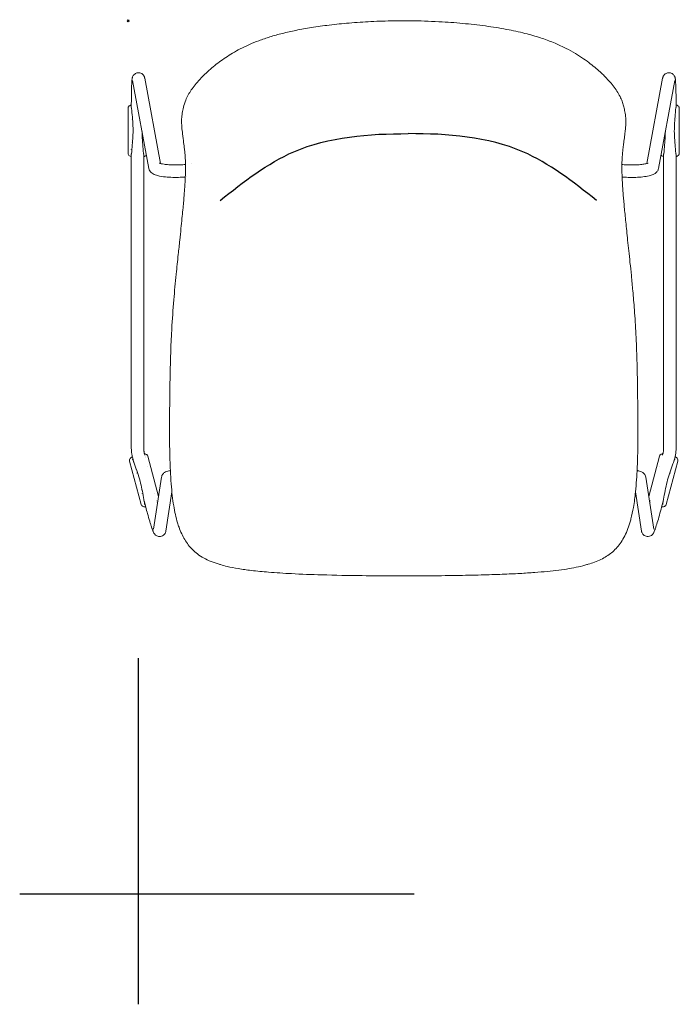
# Model space of a CAD drawing. Units: millimetres. Extents: x -104 to 2296, y -948 to 2057.
# Drawn here: x -104 to 531, y -948 to 1 of the extents above; entities that cross this region are included whole.
import ezdxf

# ---------------------------------------------------------------- set-up
doc = ezdxf.new("R2010")
doc.units = ezdxf.units.MM
doc.header["$PDMODE"] = 35

# ---------------------------------------------------------------- blocks, each defined once
blk = doc.blocks.new('TOP_2D_BLK1P28')
at = {"lineweight": 0}
for p, q in [((31.4, -137.67), (16.12, -55.48)), ((499.96, -137.67), (515.24, -55.48)), ((20.09, -142.44), (4.32, -57.68)), ((511.28, -142.44), (527.04, -57.68)), ((0, -84.49), (0, -127.66)), ((3.15, -81.1), (3.15, -83.65)), ((3.15, -84.51), (3.15, -84.51)), ((528.21, -81.1), (528.21, -83.23)), ((528.21, -84.51), (528.21, -84.51)), ((531.32, -84.49), (531.32, -127.66)), ((3.15, -94.86), (3.15, -94.86)), ((528.21, -94.58), (528.21, -94.58)), ((3.15, -117.31), (3.15, -117.32)), ((15.15, -117.62), (15.15, -117.62)), ((516.21, -117.35), (516.21, -117.35)), ((528.21, -117.58), (528.21, -117.58)), ((3.15, -123.77), (3.15, -123.96)), ((3.15, -127.65), (3.15, -127.65)), ((3.15, -128.51), (3.15, -412.36)), ((15.15, -127.65), (15.15, -127.65)), ((15.15, -128.94), (15.15, -412.36)), ((516.21, -127.65), (516.21, -127.65)), ((516.21, -128.52), (516.21, -412.36)), ((528.21, -127.65), (528.21, -127.65)), ((528.21, -128.93), (528.21, -412.36)), ((61.42, -137.52), (61.42, -137.52)), ((15.78, -417.24), (16.21, -418.85)), ((515.58, -417.24), (515.15, -418.86)), ((12.57, -466.19), (1.5, -424.47)), ((4.18, -420.31), (5.72, -426.1)), ((16.5, -419.94), (16.5, -419.95)), ((16.56, -420.15), (16.56, -420.15)), ((16.65, -420.51), (16.65, -420.51)), ((29.42, -458.51), (19.15, -419.78)), ((501.92, -458.42), (512.17, -419.78)), ((518.75, -466.19), (529.82, -424.47)), ((527.18, -420.31), (525.76, -425.64)), ((7.51, -432.86), (7.55, -432.99)), ((19.01, -429.4), (19.01, -429.4)), ((512.29, -429.64), (512.29, -429.64)), ((24.62, -490.04), (32.26, -439.95)), ((506.75, -490.04), (499.11, -439.95)), ((522.81, -436.78), (522.81, -436.78)), ((12.5, -451.67), (12.5, -451.67)), ((36.48, -491.85), (42.25, -454.03)), ((494.88, -491.85), (489.11, -454.03)), ((506.1, -452.98), (506.1, -452.98)), ((13.55, -455.61), (13.62, -455.9)), ((15.42, -462.67), (17.07, -468.89)), ((25.96, -455.62), (25.96, -455.62)), ((27.78, -462.46), (27.78, -462.46)), ((27.83, -462.67), (27.83, -462.67)), ((28.13, -463.77), (28.44, -464.96)), ((503.23, -463.78), (502.92, -464.96)), ((503.54, -462.63), (503.54, -462.63)), ((503.58, -462.47), (503.58, -462.48)), ((503.67, -462.11), (503.67, -462.11)), ((515.82, -463.14), (514.29, -468.89))]:
    blk.add_line(p, q, dxfattribs=at)
blk.add_line((10.19, -948.01), (10.19, -614.29))
for centre, start, end in [((3.39, -83.14), 97.06743, 103.78254), ((527.93, -83.14), 76.21752, 81.75393), ((3.39, -129), 256.46153, 262.93257), ((14.87, -129), 277.99449, 283.58551), ((516.45, -129), 256.41456, 263.18347), ((527.93, -129), 278.24607, 283.5387), ((4.44, -422.31), 105.44157, 118.10343), ((526.88, -422.31), 61.89677, 74.54983), ((16.2, -466.64), 270.76201, 284.23181), ((515.12, -466.64), 255.78106, 269.23798)]:
    blk.add_arc(centre, 2, start, end, dxfattribs=at)
for centre, major_axis, ratio, start_param, end_param in [((9.13, -114.78), (-6, 0), 0.000816, 0.357255, 0.357733), ((9.13, -114.78), (6, 0), 0.000816, -0.512174, -0.506703), ((13.63, -434.58), (-5.8, -1.54), 0.002857, -0.510635, -0.50515)]:
    blk.add_ellipse(centre, major_axis=major_axis, ratio=ratio, start_param=start_param, end_param=end_param, dxfattribs=at)
at = {"lineweight": 0, "extrusion": (2.59965e-16, -7.38323e-14, -1)}
blk.add_ellipse((522.19, -114.78), major_axis=(-6, 0), ratio=0.000816, start_param=-0.360305, end_param=-0.360174, dxfattribs=at)
at = {"lineweight": 0, "extrusion": (2.66098e-16, -2.47757e-14, -1)}
blk.add_ellipse((522.19, -114.78), major_axis=(-6, 0), ratio=0.000816, start_param=-0.512174, end_param=-0.511841, dxfattribs=at)
at = {"lineweight": 0, "extrusion": (2.66051e-16, 2.55508e-14, -1)}
blk.add_ellipse((522.19, -114.78), major_axis=(-6, 0), ratio=0.000816, start_param=-2.6318, end_param=-2.631445, dxfattribs=at)
at = {"lineweight": 0, "extrusion": (-1.59407e-15, -7.04701e-15, -1)}
blk.add_ellipse((517.69, -434.58), major_axis=(5.8, -1.54), ratio=0.002857, start_param=-0.510635, end_param=-0.510301, dxfattribs=at)
at = {"lineweight": 0, "extrusion": (-5.20047e-15, -2.06182e-14, -1)}
blk.add_ellipse((517.69, -434.58), major_axis=(5.8, -1.54), ratio=0.002857, start_param=-0.358379, end_param=-0.358247, dxfattribs=at)
at = {"lineweight": 0, "extrusion": (5.68872e-15, 2.04317e-14, -1)}
blk.add_ellipse((517.69, -434.58), major_axis=(5.8, -1.54), ratio=0.002856, start_param=0.359008, end_param=0.359139, dxfattribs=at)
at = {"lineweight": 0, "extrusion": (-2.24259e-16, -1.75687e-15, -1)}
blk.add_ellipse((517.69, -434.58), major_axis=(-6.62, 1.76), ratio=0.002856, start_param=-2.532135, end_param=-2.532065, dxfattribs=at)
at = {"lineweight": 0, "extrusion": (5.73542e-15, -2.06082e-14, -1)}
blk.add_ellipse((18.09, -451.39), major_axis=(-5.8, -1.54), ratio=0.002857, start_param=-0.356978, end_param=-0.356494, dxfattribs=at)
at = {"lineweight": 0}
for points, knots in [([(71.47, -54.08), (73.08, -52.44), (74.79, -50.79), (78.35, -47.54), (80.22, -45.92), (84.05, -42.77), (86.01, -41.23), (90.02, -38.25), (92.07, -36.8), (96.3, -33.97), (98.49, -32.59), (103.15, -29.83), (105.63, -28.46), (110.9, -25.73), (113.71, -24.38), (119.68, -21.73), (122.85, -20.44), (129.57, -17.92), (133.13, -16.7), (140.66, -14.36), (144.63, -13.25), (153, -11.13), (157.4, -10.15), (166.75, -8.26), (171.71, -7.38), (182.38, -5.67), (188.11, -4.88), (200.26, -3.41), (206.68, -2.75), (220.09, -1.61), (227.08, -1.14), (241.48, -0.42), (248.88, -0.21), (259.42, -0.04), (262.55, -0.02), (265.68, 0)], [0, 0, 0, 0, 8.324933, 8.324933, 16.562948, 16.562948, 24.555499, 24.555499, 32.331189, 32.331189, 40.210981, 40.210981, 48.766888, 48.766888, 58.118331, 58.118331, 68.389892, 68.389892, 79.667023, 79.667023, 92.039609, 92.039609, 105.558866, 105.558866, 120.652447, 120.652447, 137.994843, 137.994843, 157.357824, 157.357824, 178.372749, 178.372749, 200.595299, 200.595299, 209.986597, 209.986597, 209.986597, 209.986597]), ([(265.68, 0), (269.01, -0.02), (272.35, -0.05), (284.71, -0.25), (293.75, -0.56), (310.31, -1.54), (317.84, -2.12), (332.63, -3.57), (339.9, -4.42), (353.84, -6.4), (360.53, -7.49), (373.06, -9.93), (378.92, -11.23), (389.59, -14.02), (394.44, -15.46), (403.38, -18.47), (407.5, -20.01), (415.17, -23.23), (418.74, -24.87), (425.33, -28.22), (428.38, -29.91), (433.99, -33.27), (436.56, -34.94), (441.29, -38.2), (443.46, -39.79), (447.46, -42.89), (449.32, -44.4), (452.9, -47.44), (454.63, -48.99), (457.52, -51.71), (458.73, -52.9), (459.89, -54.08)], [0, 0, 0, 0, 10.000124, 10.000124, 37.104351, 37.104351, 59.765077, 59.765077, 81.695838, 81.695838, 102.016144, 102.016144, 119.994836, 119.994836, 135.121804, 135.121804, 148.309088, 148.309088, 160.098759, 160.098759, 170.600482, 170.600482, 179.961992, 179.961992, 188.370395, 188.370395, 196.134111, 196.134111, 203.982711, 203.982711, 209.977787, 209.977787, 209.977787, 209.977787]), ([(3.15, -81.1), (3.15, -80.43), (3.15, -79.75), (3.15, -78.4), (3.16, -77.72), (3.16, -76.37), (3.17, -75.7), (3.18, -74.39), (3.19, -73.74), (3.2, -72.46), (3.21, -71.82), (3.23, -70.57), (3.24, -69.95), (3.26, -68.73), (3.28, -68.14), (3.3, -66.99), (3.32, -66.43), (3.35, -65.33), (3.36, -64.8), (3.4, -63.76), (3.41, -63.25), (3.45, -62.28), (3.47, -61.82), (3.51, -60.93), (3.53, -60.51), (3.57, -59.69), (3.6, -59.28), (3.65, -58.52), (3.67, -58.16), (3.73, -57.49), (3.76, -57.18), (3.82, -56.59), (3.85, -56.32), (3.93, -55.76), (3.97, -55.48), (4.11, -54.86), (4.18, -54.56), (4.5, -53.74), (4.64, -53.37), (5.29, -52.42), (5.66, -51.91), (6.9, -50.97), (7.6, -50.57), (9.11, -50.16), (9.83, -50.08), (11.17, -50.19), (11.78, -50.35), (12.91, -50.8), (13.39, -51.1), (14.25, -51.78), (14.57, -52.14), (15.14, -52.86), (15.32, -53.18), (15.62, -53.77), (15.71, -54.02), (15.89, -54.52), (15.95, -54.73), (16.05, -55.14), (16.09, -55.31), (16.12, -55.48)], [1.571612, 1.571612, 1.571612, 1.571612, 1.651797, 1.651797, 1.733016, 1.733016, 1.814225, 1.814225, 1.894382, 1.894382, 1.974809, 1.974809, 2.056245, 2.056245, 2.137641, 2.137641, 2.217963, 2.217963, 2.29946, 2.29946, 2.381909, 2.381909, 2.464245, 2.464245, 2.545451, 2.545451, 2.632699, 2.632699, 2.720486, 2.720486, 2.807621, 2.807621, 2.893216, 2.893216, 2.981308, 2.981308, 3.049775, 3.049775, 3.087973, 3.087973, 3.114204, 3.114204, 3.131898, 3.131898, 3.144401, 3.144401, 3.156156, 3.156156, 3.169666, 3.169666, 3.187625, 3.187625, 3.211985, 3.211985, 3.24193, 3.24193, 3.285325, 3.285325, 3.333457, 3.333457, 3.333457, 3.333457]), ([(47.68, -483.83), (46.9, -481.26), (46.23, -478.64), (45, -473.19), (44.47, -470.35), (43.47, -464.26), (43.03, -461), (42.22, -453.98), (41.86, -450.23), (41.23, -442.07), (40.96, -437.66), (40.5, -428), (40.33, -422.73), (40.06, -411.09), (39.99, -404.72), (39.94, -390.35), (39.99, -382.36), (40.18, -363.23), (40.31, -352.09), (40.84, -326.34), (41.32, -311.73), (42.66, -287.76), (43.31, -278.39), (44.79, -260.76), (45.58, -252.49), (47.05, -237.9), (47.71, -231.57), (48.86, -220.65), (49.34, -216.04), (50.22, -207.69), (50.62, -203.93), (51.33, -196.98), (51.66, -193.78), (52.26, -187.81), (52.53, -185.03), (53.02, -179.84), (53.25, -177.41), (53.65, -172.88), (53.84, -170.76), (54.16, -166.81), (54.31, -164.96), (54.56, -161.49), (54.67, -159.86), (54.88, -156.65), (54.96, -155.09), (55.12, -151.99), (55.18, -150.46), (55.29, -147.45), (55.32, -145.97), (55.37, -143.04), (55.38, -141.61), (55.37, -138.79), (55.34, -137.41), (55.26, -134.66), (55.2, -133.32), (55.04, -130.62), (54.94, -129.3), (54.68, -126.55), (54.52, -125.17), (54.1, -121.77), (53.84, -119.67), (53.26, -114.93), (52.94, -112.1), (52.3, -106.96), (52.02, -104.85), (51.6, -100.19), (51.46, -97.61), (51.73, -92.86), (51.95, -90.95), (52.59, -87.16), (52.98, -85.3), (53.95, -81.24), (54.59, -78.93), (56.22, -74.85), (57.03, -73.15), (58.86, -69.87), (59.84, -68.3), (62.06, -65.08), (63.29, -63.42), (66.02, -60.03), (67.52, -58.29), (69.89, -55.73), (70.67, -54.9), (71.47, -54.08)], [0, 0, 0, 0, 8.172213, 8.172213, 16.865033, 16.865033, 26.731625, 26.731625, 38.048332, 38.048332, 51.283425, 51.283425, 67.108976, 67.108976, 86.295625, 86.295625, 110.369983, 110.369983, 143.975854, 143.975854, 187.97943, 187.97943, 216.177933, 216.177933, 241.100586, 241.100586, 260.176767, 260.176767, 274.15871, 274.15871, 285.737751, 285.737751, 295.869439, 295.869439, 304.982264, 304.982264, 313.399982, 313.399982, 321.294953, 321.294953, 328.853012, 328.853012, 336.305893, 336.305893, 344.309977, 344.309977, 353.078972, 353.078972, 362.768691, 362.768691, 373.489154, 373.489154, 385.405745, 385.405745, 398.885461, 398.885461, 414.216839, 414.216839, 432.486133, 432.486133, 459.371829, 459.371829, 489.49205, 489.49205, 509.75373, 509.75373, 530.857056, 530.857056, 543.582189, 543.582189, 554.828474, 554.828474, 567.826648, 567.826648, 576.794573, 576.794573, 584.909394, 584.909394, 593.370977, 593.370977, 602.195233, 602.195233, 606.367637, 606.367637, 606.367637, 606.367637]), ([(459.89, -54.08), (461.5, -55.73), (463.02, -57.38), (465.9, -60.7), (467.25, -62.37), (469.79, -65.75), (470.97, -67.46), (473.08, -70.84), (474, -72.52), (475.52, -75.72), (476.12, -77.25), (477.12, -80.22), (477.5, -81.65), (478.22, -84.61), (478.56, -86.15), (479.24, -89.78), (479.52, -91.81), (479.8, -95.35), (479.83, -96.89), (479.76, -99.74), (479.68, -101.07), (479.43, -103.95), (479.25, -105.48), (478.81, -109), (478.56, -111), (478.08, -115.03), (477.85, -116.97), (477.42, -120.53), (477.21, -122.16), (476.72, -126.1), (476.47, -128.49), (476.15, -133.39), (476.05, -135.66), (475.98, -140.04), (475.98, -141.94), (476.03, -145.8), (476.08, -147.69), (476.22, -151.54), (476.31, -153.46), (476.53, -157.36), (476.65, -159.32), (476.93, -163.27), (477.08, -165.25), (477.4, -169.23), (477.56, -171.21), (477.92, -175.31), (478.12, -177.43), (478.53, -181.86), (478.75, -184.17), (479.22, -189.02), (479.48, -191.56), (480.01, -196.86), (480.3, -199.63), (480.9, -205.45), (481.22, -208.49), (481.9, -214.9), (482.25, -218.27), (483.01, -225.39), (483.4, -229.15), (484.23, -237.15), (484.67, -241.4), (485.58, -250.57), (486.06, -255.49), (487.06, -266.45), (487.57, -272.48), (488.6, -286.41), (489.09, -294.31), (489.92, -310.52), (490.24, -318.83), (490.75, -336.15), (490.92, -345.17), (491.22, -365.88), (491.36, -377.58), (491.43, -403.21), (491.32, -417.17), (490.37, -438.78), (489.89, -446.44), (488.6, -459.07), (487.96, -464.07), (486.45, -472.78), (485.67, -476.52), (484.39, -481.41), (484.05, -482.63), (483.68, -483.83)], [0, 0, 0, 0, 8.34698, 8.34698, 16.87203, 16.87203, 25.629896, 25.629896, 34.367741, 34.367741, 42.577677, 42.577677, 50.77114, 50.77114, 60.098321, 60.098321, 73.319442, 73.319442, 84.690107, 84.690107, 95.979551, 95.979551, 110.189039, 110.189039, 129.73536, 129.73536, 152.722428, 152.722428, 173.679783, 173.679783, 204.909526, 204.909526, 227.390469, 227.390469, 242.388575, 242.388575, 254.759865, 254.759865, 265.452041, 265.452041, 274.872483, 274.872483, 283.22443, 283.22443, 290.788094, 290.788094, 298.285654, 298.285654, 306.050993, 306.050993, 314.227916, 314.227916, 322.92147, 322.92147, 332.297986, 332.297986, 342.546578, 342.546578, 353.900642, 353.900642, 366.710476, 366.710476, 381.546683, 381.546683, 399.72107, 399.72107, 423.516017, 423.516017, 448.531814, 448.531814, 475.717731, 475.717731, 510.98601, 510.98601, 552.962464, 552.962464, 575.95296, 575.95296, 591.057768, 591.057768, 602.53902, 602.53902, 606.369563, 606.369563, 606.369563, 606.369563]), ([(515.24, -55.48), (515.29, -55.24), (515.34, -54.98), (515.5, -54.43), (515.56, -54.24), (515.78, -53.7), (515.93, -53.33), (516.58, -52.38), (516.96, -51.87), (518.22, -50.93), (518.93, -50.54), (520.44, -50.15), (521.15, -50.08), (522.48, -50.2), (523.1, -50.36), (524.22, -50.83), (524.69, -51.13), (525.55, -51.81), (525.86, -52.17), (526.42, -52.89), (526.6, -53.21), (526.89, -53.8), (526.98, -54.04), (527.16, -54.54), (527.22, -54.76), (527.38, -55.39), (527.42, -55.69), (527.51, -56.3), (527.54, -56.57), (527.6, -57.16), (527.63, -57.48), (527.69, -58.16), (527.71, -58.52), (527.76, -59.3), (527.79, -59.71), (527.83, -60.57), (527.86, -61.01), (527.9, -61.96), (527.92, -62.46), (527.96, -63.5), (527.97, -64.04), (528.01, -65.16), (528.03, -65.74), (528.06, -66.89), (528.07, -67.46), (528.1, -68.65), (528.11, -69.25), (528.13, -70.5), (528.14, -71.13), (528.16, -72.41), (528.17, -73.06), (528.2, -76.1), (528.21, -78.6), (528.21, -81.1)], [2.949729, 2.949729, 2.949729, 2.949729, 3.020281, 3.020281, 3.051547, 3.051547, 3.08882, 3.08882, 3.114863, 3.114863, 3.132306, 3.132306, 3.144742, 3.144742, 3.156515, 3.156515, 3.170113, 3.170113, 3.188245, 3.188245, 3.212777, 3.212777, 3.24293, 3.24293, 3.287021, 3.287021, 3.3874, 3.3874, 3.474095, 3.474095, 3.562389, 3.562389, 3.651361, 3.651361, 3.739769, 3.739769, 3.825853, 3.825853, 3.913282, 3.913282, 4.000835, 4.000835, 4.087236, 4.087236, 4.168402, 4.168402, 4.250675, 4.250675, 4.332986, 4.332986, 4.414251, 4.414251, 4.711574, 4.711574, 4.711574, 4.711574]), ([(0, -84.48), (0, -84.1), (0.08, -83.71), (0.3, -83.2), (0.39, -83.05), (0.48, -82.91)], [0, 0, 0, 0, 1.403616, 1.403616, 2.014526, 2.014526, 2.014526, 2.014526]), ([(0.53, -82.85), (0.9, -82.33), (1.38, -81.88), (2.26, -81.41), (2.59, -81.28), (2.92, -81.2)], [0.12749, 0.12749, 0.12749, 0.12749, 3.43746, 3.43746, 5.203856, 5.203856, 5.203856, 5.203856]), ([(3.39, -84.29), (3.41, -84.35), (3.43, -84.41), (3.45, -84.48), (3.45, -84.5), (3.45, -84.51)], [0, 0, 0, 0, 0.1890873, 0.1890873, 0.2332371, 0.2332371, 0.2332371, 0.2332371]), ([(3.45, -84.51), (3.64, -87.23), (3.9, -89.97), (4.38, -95.6), (4.59, -98.51), (4.82, -104.23), (4.83, -107.06), (4.65, -112.49), (4.48, -115.1), (4.05, -120.45), (3.8, -123.19), (3.54, -126.48), (3.49, -127.07), (3.45, -127.65)], [0, 0, 0, 0, 8.365893, 8.365893, 17.117202, 17.117202, 25.565131, 25.565131, 33.434959, 33.434959, 41.768691, 41.768691, 43.562032, 43.562032, 43.562032, 43.562032]), ([(527.87, -127.65), (527.68, -124.94), (527.43, -122.21), (526.95, -116.58), (526.73, -113.68), (526.5, -107.96), (526.49, -105.13), (526.67, -99.7), (526.84, -97.08), (527.27, -91.74), (527.52, -89), (527.79, -85.69), (527.83, -85.1), (527.87, -84.51)], [0, 0, 0, 0, 8.344578, 8.344578, 17.097312, 17.097312, 25.544106, 25.544106, 33.413121, 33.413121, 41.747843, 41.747843, 43.562053, 43.562053, 43.562053, 43.562053]), ([(527.87, -84.51), (527.88, -84.45), (527.89, -84.39), (527.92, -84.32), (527.93, -84.31), (527.94, -84.29)], [0, 0, 0, 0, 0.1845912, 0.1845912, 0.2332878, 0.2332878, 0.2332878, 0.2332878]), ([(528.4, -81.2), (528.99, -81.35), (529.58, -81.64), (530.33, -82.27), (530.58, -82.55), (530.79, -82.85)], [0, 0, 0, 0, 3.168968, 3.168968, 5.077513, 5.077513, 5.077513, 5.077513]), ([(530.84, -82.91), (531.04, -83.21), (531.19, -83.56), (531.3, -84.1), (531.32, -84.29), (531.32, -84.48)], [0, 0, 0, 0, 1.307805, 1.307805, 2.01537, 2.01537, 2.01537, 2.01537]), ([(14.8, -127.65), (14.61, -124.93), (14.35, -122.19), (13.88, -116.56), (13.66, -113.66), (13.49, -109.41), (13.45, -108.07), (13.45, -106.73)], [0, 0, 0, 0, 8.366131, 8.366131, 17.117127, 17.117127, 21.128945, 21.128945, 21.128945, 21.128945]), ([(517.87, -106.96), (517.87, -107.93), (517.84, -108.89), (517.73, -112.47), (517.56, -115.08), (517.13, -120.43), (516.87, -123.17), (516.6, -126.47), (516.56, -127.06), (516.52, -127.65)], [22.659633, 22.659633, 22.659633, 22.659633, 25.545324, 25.545324, 33.414388, 33.414388, 41.749113, 41.749113, 43.562148, 43.562148, 43.562148, 43.562148]), ([(0.49, -129.25), (0.28, -128.95), (0.13, -128.6), (0.02, -128.06), (0, -127.87), (0, -127.67)], [0, 0, 0, 0, 1.305106, 1.305106, 2.017985, 2.017985, 2.017985, 2.017985]), ([(2.93, -130.95), (2.34, -130.81), (1.75, -130.51), (0.99, -129.88), (0.75, -129.61), (0.53, -129.31)], [0, 0, 0, 0, 3.169159, 3.169159, 5.079608, 5.079608, 5.079608, 5.079608]), ([(3.45, -127.65), (3.44, -127.71), (3.43, -127.77), (3.4, -127.84), (3.39, -127.86), (3.39, -127.87)], [0, 0, 0, 0, 0.184748, 0.184748, 0.233557, 0.233557, 0.233557, 0.233557]), ([(14.87, -127.87), (14.84, -127.82), (14.82, -127.76), (14.81, -127.68), (14.8, -127.66), (14.8, -127.65)], [0, 0, 0, 0, 0.1890674, 0.1890674, 0.2345269, 0.2345269, 0.2345269, 0.2345269]), ([(17.66, -129.4), (17.3, -129.88), (16.84, -130.29), (16, -130.74), (15.67, -130.87), (15.33, -130.95)], [0.324537, 0.324537, 0.324537, 0.324537, 3.432557, 3.432557, 5.20597, 5.20597, 5.20597, 5.20597]), ([(515.99, -130.95), (515.4, -130.81), (514.81, -130.52), (514.1, -129.92), (513.88, -129.7), (513.69, -129.44)], [0, 0, 0, 0, 3.14435, 3.14435, 4.788478, 4.788478, 4.788478, 4.788478]), ([(516.52, -127.65), (516.51, -127.71), (516.5, -127.77), (516.47, -127.84), (516.46, -127.86), (516.45, -127.87)], [0, 0, 0, 0, 0.1844836, 0.1844836, 0.2345782, 0.2345782, 0.2345782, 0.2345782]), ([(527.94, -127.87), (527.91, -127.81), (527.89, -127.75), (527.87, -127.68), (527.87, -127.66), (527.87, -127.65)], [0, 0, 0, 0, 0.1891236, 0.1891236, 0.2335077, 0.2335077, 0.2335077, 0.2335077]), ([(530.79, -129.31), (530.42, -129.83), (529.94, -130.27), (529.05, -130.74), (528.72, -130.87), (528.39, -130.95)], [0.126658, 0.126658, 0.126658, 0.126658, 3.431009, 3.431009, 5.205137, 5.205137, 5.205137, 5.205137]), ([(531.32, -127.67), (531.32, -128.05), (531.24, -128.44), (531.02, -128.96), (530.93, -129.11), (530.84, -129.25)], [0, 0, 0, 0, 1.399228, 1.399228, 2.017163, 2.017163, 2.017163, 2.017163]), ([(29.96, -137.2), (29.96, -137.2), (29.97, -137.2), (30.02, -137.23), (30.17, -137.3), (30.75, -137.5), (31.25, -137.64), (32.68, -137.97), (33.69, -138.16), (36.16, -138.51), (37.67, -138.67), (41, -138.92), (42.83, -138.99), (46.58, -139.04), (48.5, -139.01), (52.12, -138.85), (53.82, -138.72), (55.36, -138.54)], [3.489693, 3.489693, 3.489693, 3.489693, 3.512622, 3.512622, 3.644379, 3.644379, 3.828966, 3.828966, 4.069551, 4.069551, 4.348003, 4.348003, 4.64428, 4.64428, 4.946387, 4.946387, 5.23876, 5.23876, 5.23876, 5.23876]), ([(476, -138.54), (477.33, -138.69), (478.79, -138.81), (482.1, -138.99), (483.99, -139.03), (487.77, -139.01), (489.66, -138.95), (493.19, -138.72), (494.84, -138.56), (497.63, -138.17), (498.81, -137.95), (500.46, -137.55), (501.02, -137.36), (501.35, -137.22), (501.4, -137.2), (501.4, -137.2)], [4.186018, 4.186018, 4.186018, 4.186018, 4.438745, 4.438745, 4.737808, 4.737808, 5.040077, 5.040077, 5.337609, 5.337609, 5.617784, 5.617784, 5.853141, 5.853141, 5.935085, 5.935085, 5.935085, 5.935085]), ([(20.09, -142.44), (20.24, -143.25), (20.53, -143.98), (21.27, -145.3), (21.74, -145.84), (22.86, -146.91), (23.49, -147.33), (25.53, -148.47), (26.9, -148.9), (30.67, -149.87), (33.24, -150.27), (38.34, -150.78), (40.74, -150.93), (45.55, -151.05), (47.96, -151.03), (51.98, -150.87), (53.61, -150.77), (55.17, -150.62)], [3.177059, 3.177059, 3.177059, 3.177059, 3.248994, 3.248994, 3.336912, 3.336912, 3.468948, 3.468948, 3.781943, 3.781943, 4.230208, 4.230208, 4.580237, 4.580237, 4.918574, 4.918574, 5.159789, 5.159789, 5.159789, 5.159789]), ([(476.19, -150.62), (476.4, -150.64), (476.62, -150.66), (479.1, -150.87), (481.51, -150.98), (486.32, -151.05), (488.72, -151), (493.36, -150.76), (495.59, -150.56), (499.82, -149.99), (501.77, -149.63), (504.65, -148.82), (505.7, -148.47), (507.5, -147.56), (508.27, -147.12), (509.45, -146.01), (509.8, -145.63), (510.62, -144.45), (511.07, -143.53), (511.28, -142.44)], [4.26499, 4.26499, 4.26499, 4.26499, 4.297734, 4.297734, 4.643924, 4.643924, 4.981716, 4.981716, 5.322572, 5.322572, 5.68366, 5.68366, 5.918613, 5.918613, 6.083166, 6.083166, 6.150936, 6.150936, 6.247719, 6.247719, 6.247719, 6.247719]), ([(4.18, -420.31), (4.05, -419.8), (3.92, -419.27), (3.7, -418.22), (3.61, -417.7), (3.44, -416.64), (3.37, -416.11), (3.26, -415.04), (3.22, -414.51), (3.16, -413.44), (3.15, -412.9), (3.15, -412.36)], [1.3114876, 1.3114876, 1.3114876, 1.3114876, 1.3633517, 1.3633517, 1.4152158, 1.4152158, 1.4670798, 1.4670798, 1.5189439, 1.5189439, 1.5708079, 1.5708079, 1.5708079, 1.5708079]), ([(15.78, -417.24), (15.7, -416.92), (15.62, -416.6), (15.49, -415.96), (15.43, -415.63), (15.33, -414.98), (15.28, -414.66), (15.22, -414), (15.19, -413.68), (15.16, -413.02), (15.15, -412.69), (15.15, -412.36)], [1.3114876, 1.3114876, 1.3114876, 1.3114876, 1.3633517, 1.3633517, 1.4152158, 1.4152158, 1.4670798, 1.4670798, 1.5189439, 1.5189439, 1.5708079, 1.5708079, 1.5708079, 1.5708079]), ([(15.82, -417.38), (16.32, -417.4), (16.83, -417.53), (17.62, -417.89), (17.93, -418.09), (18.21, -418.33)], [0.594479, 0.594479, 0.594479, 0.594479, 3.165302, 3.165302, 5.081681, 5.081681, 5.081681, 5.081681]), ([(513.11, -418.33), (513.6, -417.92), (514.18, -417.62), (515.05, -417.42), (515.3, -417.38), (515.54, -417.37)], [0.126799, 0.126799, 0.126799, 0.126799, 3.423591, 3.423591, 4.683066, 4.683066, 4.683066, 4.683066]), ([(516.21, -412.36), (516.21, -412.69), (516.21, -413.02), (516.17, -413.68), (516.15, -414), (516.08, -414.66), (516.04, -414.98), (515.93, -415.63), (515.87, -415.96), (515.74, -416.6), (515.66, -416.92), (515.58, -417.24)], [4.7123774, 4.7123774, 4.7123774, 4.7123774, 4.7642414, 4.7642414, 4.8161055, 4.8161055, 4.8679695, 4.8679695, 4.9198336, 4.9198336, 4.9716977, 4.9716977, 4.9716977, 4.9716977]), ([(528.21, -412.36), (528.21, -412.9), (528.2, -413.44), (528.14, -414.51), (528.1, -415.04), (527.99, -416.11), (527.92, -416.64), (527.76, -417.7), (527.66, -418.22), (527.44, -419.27), (527.31, -419.8), (527.18, -420.31)], [4.7123774, 4.7123774, 4.7123774, 4.7123774, 4.7642414, 4.7642414, 4.8161055, 4.8161055, 4.8679695, 4.8679695, 4.9198336, 4.9198336, 4.9716977, 4.9716977, 4.9716977, 4.9716977]), ([(1.5, -424.46), (1.41, -424.09), (1.38, -423.69), (1.47, -423.14), (1.51, -422.97), (1.57, -422.81)], [0, 0, 0, 0, 1.393444, 1.393444, 2.018364, 2.018364, 2.018364, 2.018364]), ([(1.6, -422.73), (1.82, -422.14), (2.18, -421.59), (2.91, -420.91), (3.2, -420.71), (3.51, -420.54)], [0.128522, 0.128522, 0.128522, 0.128522, 3.423878, 3.423878, 5.206957, 5.206957, 5.206957, 5.206957]), ([(4.72, -423.39), (4.76, -423.44), (4.8, -423.49), (4.83, -423.56), (4.84, -423.57), (4.84, -423.59)], [0, 0, 0, 0, 0.1889002, 0.1889002, 0.2345031, 0.2345031, 0.2345031, 0.2345031]), ([(4.84, -423.59), (5.73, -426.16), (6.67, -428.74), (8.58, -434.06), (9.53, -436.81), (11.22, -442.29), (11.96, -445.01), (13.18, -450.31), (13.68, -452.88), (14.64, -458.16), (15.09, -460.88), (15.68, -464.13), (15.79, -464.71), (15.9, -465.28)], [0, 0, 0, 0, 8.365487, 8.365487, 17.116102, 17.116102, 25.563671, 25.563671, 33.433479, 33.433479, 41.767471, 41.767471, 43.562053, 43.562053, 43.562053, 43.562053]), ([(18.28, -418.38), (18.55, -418.61), (18.78, -418.91), (19.03, -419.4), (19.1, -419.59), (19.15, -419.77)], [0, 0, 0, 0, 1.299971, 1.299971, 2.013073, 2.013073, 2.013073, 2.013073]), ([(512.17, -419.77), (512.27, -419.41), (512.45, -419.05), (512.79, -418.62), (512.91, -418.49), (513.04, -418.38)], [0, 0, 0, 0, 1.392613, 1.392613, 2.012268, 2.012268, 2.012268, 2.012268]), ([(515.42, -465.28), (515.93, -462.61), (516.38, -459.91), (517.37, -454.34), (517.9, -451.48), (519.15, -445.89), (519.86, -443.15), (521.42, -437.95), (522.26, -435.46), (524.04, -430.41), (524.99, -427.83), (526.09, -424.7), (526.29, -424.15), (526.48, -423.59)], [0, 0, 0, 0, 8.345193, 8.345193, 17.098621, 17.098621, 25.545801, 25.545801, 33.414853, 33.414853, 41.749368, 41.749368, 43.562071, 43.562071, 43.562071, 43.562071]), ([(526.48, -423.59), (526.5, -423.53), (526.53, -423.48), (526.58, -423.42), (526.59, -423.4), (526.6, -423.39)], [0, 0, 0, 0, 0.1843477, 0.1843477, 0.234554, 0.234554, 0.234554, 0.234554]), ([(527.81, -420.54), (528.35, -420.83), (528.84, -421.26), (529.42, -422.06), (529.59, -422.39), (529.72, -422.73)], [0, 0, 0, 0, 3.148412, 3.148412, 5.079673, 5.079673, 5.079673, 5.079673]), ([(529.75, -422.81), (529.87, -423.15), (529.93, -423.52), (529.9, -424.07), (529.87, -424.27), (529.82, -424.46)], [0, 0, 0, 0, 1.301276, 1.301276, 2.019161, 2.019161, 2.019161, 2.019161]), ([(40.77, -433.59), (40.31, -433.67), (39.87, -433.75), (38.67, -434.01), (37.95, -434.2), (36.56, -434.7), (35.9, -434.96), (34.75, -435.76), (34.45, -436), (33.65, -436.79), (33.11, -437.44), (32.5, -438.85), (32.34, -439.38), (32.26, -439.95)], [2.5310381, 2.5310381, 2.5310381, 2.5310381, 2.6317148, 2.6317148, 2.8167345, 2.8167345, 2.9698808, 2.9698808, 3.0186078, 3.0186078, 3.0891734, 3.0891734, 3.1230272, 3.1230272, 3.1230272, 3.1230272]), ([(499.11, -439.95), (499, -439.23), (498.77, -438.59), (498.18, -437.42), (497.81, -436.94), (497.02, -436.07), (496.6, -435.75), (495.66, -435.11), (495.19, -434.89), (493.58, -434.21), (492.58, -433.97), (491.15, -433.69), (490.88, -433.64), (490.6, -433.59)], [0.0185655, 0.0185655, 0.0185655, 0.0185655, 0.0611566, 0.0611566, 0.1114754, 0.1114754, 0.1775309, 0.1775309, 0.2794205, 0.2794205, 0.5483325, 0.5483325, 0.6105546, 0.6105546, 0.6105546, 0.6105546]), ([(41.51, -445.69), (41.48, -445.7), (41.46, -445.7), (41.34, -445.74), (41.28, -445.76), (41.27, -445.76), (41.27, -445.76), (41.27, -445.76)], [2.7201101, 2.7201101, 2.7201101, 2.7201101, 2.7397126, 2.7397126, 2.8198051, 2.8198051, 2.8254656, 2.8254656, 2.8254656, 2.8254656]), ([(490.09, -445.76), (490.09, -445.76), (490.03, -445.74), (489.9, -445.7), (489.88, -445.69), (489.85, -445.69)], [0.316127, 0.316127, 0.316127, 0.316127, 0.4033965, 0.4033965, 0.4214825, 0.4214825, 0.4214825, 0.4214825]), ([(13.44, -467.6), (13.17, -467.36), (12.94, -467.06), (12.69, -466.57), (12.62, -466.39), (12.58, -466.2)], [0, 0, 0, 0, 1.310734, 1.310734, 2.010007, 2.010007, 2.010007, 2.010007]), ([(16.23, -468.64), (15.62, -468.64), (14.98, -468.51), (14.09, -468.09), (13.79, -467.88), (13.5, -467.65)], [0, 0, 0, 0, 3.168502, 3.168502, 5.075044, 5.075044, 5.075044, 5.075044]), ([(15.9, -465.28), (15.91, -465.34), (15.91, -465.4), (15.9, -465.48), (15.9, -465.5), (15.9, -465.51)], [0, 0, 0, 0, 0.184994, 0.184994, 0.2326313, 0.2326313, 0.2326313, 0.2326313]), ([(36.48, -491.85), (36.45, -492.04), (36.41, -492.26), (36.24, -492.93), (36.09, -493.44), (35.38, -494.64), (34.93, -495.26), (33.66, -496.25), (33, -496.62), (31.64, -497.05), (30.97, -497.15), (29.69, -497.13), (29.1, -497.01), (28.01, -496.67), (27.55, -496.42), (26.71, -495.9), (26.4, -495.62), (25.85, -495.09), (25.66, -494.85), (25.26, -494.33), (25.11, -494.09), (24.66, -493.33), (24.47, -492.91), (24.15, -492.18), (24.04, -491.9), (23.8, -491.29), (23.68, -490.97), (23.42, -490.28), (23.29, -489.92), (23.02, -489.15), (22.88, -488.75), (22.6, -487.9), (22.45, -487.46), (22.15, -486.53), (22, -486.05), (21.68, -485.04), (21.52, -484.51), (21.18, -483.43), (21.02, -482.88), (20.17, -480.08), (19.46, -477.61), (18.18, -473.03), (17.62, -470.96), (17.07, -468.89)], [1.457647, 1.457647, 1.457647, 1.457647, 1.483462, 1.483462, 1.521959, 1.521959, 1.54957, 1.54957, 1.568478, 1.568478, 1.584663, 1.584663, 1.602016, 1.602016, 1.623819, 1.623819, 1.652686, 1.652686, 1.689361, 1.689361, 1.744966, 1.744966, 1.883868, 1.883868, 1.966727, 1.966727, 2.050972, 2.050972, 2.135779, 2.135779, 2.220085, 2.220085, 2.303403, 2.303403, 2.38795, 2.38795, 2.472633, 2.472633, 2.556302, 2.556302, 2.884882, 2.884882, 3.138732, 3.138732, 3.138732, 3.138732]), ([(514.29, -468.89), (513.59, -471.53), (512.87, -474.17), (511.45, -479.16), (510.76, -481.52), (509.46, -485.78), (508.86, -487.65), (508.18, -489.6), (508.05, -489.98), (507.79, -490.69), (507.67, -491.02), (507.42, -491.65), (507.3, -491.95), (507.07, -492.51), (506.95, -492.78), (506.68, -493.33), (506.54, -493.6), (506.19, -494.19), (506.01, -494.48), (505.43, -495.17), (505.11, -495.55), (504.01, -496.33), (503.41, -496.69), (501.87, -497.1), (501.09, -497.19), (499.6, -497.03), (498.93, -496.84), (497.74, -496.28), (497.24, -495.92), (496.36, -495.12), (496.03, -494.68), (495.47, -493.8), (495.3, -493.38), (495.02, -492.61), (494.96, -492.28), (494.9, -491.95), (494.89, -491.9), (494.88, -491.85)], [3.144453, 3.144453, 3.144453, 3.144453, 3.468242, 3.468242, 3.793163, 3.793163, 4.123551, 4.123551, 4.208238, 4.208238, 4.29316, 4.29316, 4.377274, 4.377274, 4.459768, 4.459768, 4.543822, 4.543822, 4.606558, 4.606558, 4.653562, 4.653562, 4.684041, 4.684041, 4.704941, 4.704941, 4.721442, 4.721442, 4.738109, 4.738109, 4.758228, 4.758228, 4.78489, 4.78489, 4.818889, 4.818889, 4.825538, 4.825538, 4.825538, 4.825538]), ([(517.82, -467.65), (517.33, -468.06), (516.75, -468.37), (515.78, -468.6), (515.43, -468.64), (515.09, -468.64)], [0.12851, 0.12851, 0.12851, 0.12851, 3.445115, 3.445115, 5.202395, 5.202395, 5.202395, 5.202395]), ([(515.43, -465.51), (515.41, -465.45), (515.41, -465.39), (515.42, -465.31), (515.42, -465.3), (515.42, -465.28)], [0, 0, 0, 0, 0.189337, 0.189337, 0.2325821, 0.2325821, 0.2325821, 0.2325821]), ([(518.75, -466.2), (518.65, -466.57), (518.47, -466.93), (518.12, -467.37), (518.01, -467.49), (517.88, -467.6)], [0, 0, 0, 0, 1.408805, 1.408805, 2.009132, 2.009132, 2.009132, 2.009132]), ([(87.89, -523.91), (85.2, -523.12), (82.56, -522.23), (77.54, -520.22), (75.15, -519.1), (70.8, -516.68), (68.82, -515.41), (65.23, -512.69), (63.6, -511.28), (60.64, -508.3), (59.3, -506.75), (56.82, -503.52), (55.69, -501.83), (53.57, -498.28), (52.59, -496.41), (50.76, -492.47), (49.91, -490.39), (48.62, -486.81), (48.13, -485.33), (47.68, -483.83)], [0, 0, 0, 0, 9.089257, 9.089257, 17.802682, 17.802682, 25.636171, 25.636171, 32.743127, 32.743127, 39.364727, 39.364727, 45.804129, 45.804129, 52.366031, 52.366031, 59.243359, 59.243359, 63.994526, 63.994526, 63.994526, 63.994526]), ([(483.68, -483.83), (482.9, -486.4), (482.02, -488.94), (480.06, -493.73), (478.99, -496.02), (476.71, -500.18), (475.51, -502.09), (473.01, -505.59), (471.7, -507.19), (468.96, -510.13), (467.53, -511.48), (464.5, -513.98), (462.91, -515.13), (459.5, -517.3), (457.69, -518.31), (453.81, -520.21), (451.74, -521.09), (447.61, -522.63), (445.56, -523.3), (443.47, -523.91)], [0, 0, 0, 0, 8.161888, 8.161888, 15.937942, 15.937942, 23.01435, 23.01435, 29.654928, 29.654928, 36.102246, 36.102246, 42.63685, 42.63685, 49.531584, 49.531584, 56.947945, 56.947945, 63.994968, 63.994968, 63.994968, 63.994968]), ([(265.68, -535.05), (262.35, -535.04), (259.01, -535.04), (245.68, -535.01), (235.68, -534.95), (212.67, -534.7), (199.66, -534.46), (176.91, -533.8), (167.16, -533.44), (150.06, -532.55), (142.7, -532.09), (129.79, -531.05), (124.21, -530.52), (114.48, -529.36), (110.3, -528.79), (102.55, -527.48), (98.95, -526.78), (93.29, -525.44), (91.17, -524.88), (89.08, -524.26)], [0, 0, 0, 0, 10.000006, 10.000006, 40.000725, 40.000725, 79.03827, 79.03827, 108.364318, 108.364318, 130.607189, 130.607189, 147.662328, 147.662328, 160.714625, 160.714625, 172.244749, 172.244749, 179.278496, 179.278496, 179.278496, 179.278496]), ([(442.28, -524.26), (439.62, -525.06), (436.89, -525.75), (431.2, -527.01), (428.23, -527.58), (421.92, -528.65), (418.57, -529.13), (411.52, -530.02), (407.81, -530.43), (400.05, -531.17), (396, -531.51), (387.26, -532.16), (382.57, -532.46), (372.17, -533.04), (366.46, -533.31), (353.92, -533.81), (347.1, -534.02), (332.33, -534.42), (324.38, -534.58), (306.86, -534.85), (297.29, -534.94), (280.37, -535.02), (273.03, -535.04), (265.68, -535.05)], [0, 0, 0, 0, 8.991768, 8.991768, 18.511358, 18.511358, 29.00626, 29.00626, 40.421314, 40.421314, 52.76735, 52.76735, 66.951218, 66.951218, 84.16377, 84.16377, 104.672228, 104.672228, 128.538374, 128.538374, 157.24817, 157.24817, 179.287451, 179.287451, 179.287451, 179.287451])]:
    blk.add_open_spline(points, degree=3, knots=knots, dxfattribs=at)
for points in [[(0, -84.48), (0, -84.48), (0, -84.48), (0, -84.48)], [(0.48, -82.91), (0.49, -82.91), (0.49, -82.91), (0.49, -82.91)], [(3.13, -83.44), (3.13, -83.65), (3.21, -83.95), (3.39, -84.3)], [(3.45, -84.51), (3.45, -84.51), (3.45, -84.51), (3.45, -84.51)], [(527.87, -84.51), (527.87, -84.51), (527.87, -84.51), (527.87, -84.51)], [(527.93, -84.29), (528.06, -84.05), (528.14, -83.82), (528.17, -83.64)], [(531.32, -84.48), (531.32, -84.48), (531.32, -84.48), (531.32, -84.48)], [(3.39, -127.87), (3.21, -128.21), (3.13, -128.51), (3.13, -128.72)], [(3.45, -127.65), (3.45, -127.65), (3.45, -127.65), (3.45, -127.65)], [(14.8, -127.65), (14.8, -127.65), (14.8, -127.65), (14.8, -127.65)], [(15.11, -128.52), (15.07, -128.33), (14.99, -128.11), (14.87, -127.87)], [(516.45, -127.87), (516.28, -128.21), (516.19, -128.52), (516.19, -128.73)], [(516.52, -127.65), (516.52, -127.65), (516.52, -127.65), (516.52, -127.65)], [(527.87, -127.65), (527.87, -127.65), (527.87, -127.65), (527.87, -127.65)], [(528.18, -128.52), (528.14, -128.34), (528.06, -128.11), (527.93, -127.87)], [(530.83, -129.25), (530.83, -129.25), (530.83, -129.25), (530.83, -129.25)], [(531.32, -127.67), (531.32, -127.67), (531.32, -127.67), (531.32, -127.67)], [(56.28, -150.52), (56.28, -150.52), (56.28, -150.52), (56.28, -150.52)], [(1.5, -424.46), (1.5, -424.46), (1.5, -424.46), (1.5, -424.46)], [(3.91, -420.38), (4, -420.36), (4.09, -420.33), (4.18, -420.31)], [(3.91, -420.38), (3.91, -420.38), (3.91, -420.38), (3.91, -420.38)], [(4.26, -422.63), (4.31, -422.84), (4.47, -423.11), (4.72, -423.39)], [(4.84, -423.59), (4.84, -423.59), (4.84, -423.59), (4.84, -423.59)], [(512.17, -419.77), (512.17, -419.77), (512.17, -419.77), (512.17, -419.77)], [(513.05, -418.38), (513.05, -418.38), (513.05, -418.38), (513.05, -418.38)], [(526.48, -423.59), (526.48, -423.59), (526.48, -423.59), (526.48, -423.59)], [(526.6, -423.39), (526.86, -423.11), (527.01, -422.84), (527.07, -422.63)], [(527.18, -420.32), (527.25, -420.34), (527.33, -420.36), (527.41, -420.38)], [(527.41, -420.38), (527.41, -420.38), (527.41, -420.38), (527.41, -420.38)], [(529.75, -422.8), (529.75, -422.8), (529.75, -422.81), (529.75, -422.81)], [(529.82, -424.46), (529.82, -424.46), (529.82, -424.46), (529.82, -424.46)], [(12.58, -466.2), (12.58, -466.2), (12.58, -466.2), (12.58, -466.2)], [(13.45, -467.6), (13.45, -467.6), (13.44, -467.6), (13.44, -467.59)], [(15.9, -465.51), (15.81, -465.89), (15.81, -466.2), (15.87, -466.41)], [(15.9, -465.28), (15.9, -465.28), (15.9, -465.28), (15.9, -465.28)], [(16.97, -468.51), (16.88, -468.53), (16.79, -468.55), (16.69, -468.58)], [(16.69, -468.58), (16.69, -468.58), (16.69, -468.58), (16.69, -468.58)], [(514.63, -468.58), (514.55, -468.56), (514.47, -468.54), (514.39, -468.52)], [(514.63, -468.57), (514.63, -468.57), (514.63, -468.57), (514.63, -468.57)], [(515.42, -465.28), (515.42, -465.28), (515.42, -465.28), (515.42, -465.28)], [(515.45, -466.41), (515.51, -466.2), (515.51, -465.89), (515.42, -465.51)], [(87.89, -523.91), (87.89, -523.91), (87.89, -523.91), (87.89, -523.91)], [(89.08, -524.26), (88.69, -524.15), (88.29, -524.03), (87.89, -523.91)], [(89.08, -524.26), (89.08, -524.26), (89.08, -524.26), (89.08, -524.26)], [(443.47, -523.91), (443.07, -524.03), (442.67, -524.15), (442.28, -524.26)], [(442.28, -524.26), (442.28, -524.26), (442.28, -524.26), (442.28, -524.26)]]:
    blk.add_open_spline(points, degree=3, dxfattribs=at)
for points, weights, degree in [([(530.84, -82.91), (530.84, -82.91), (530.83, -82.9)], [0.847391399861, 0.847213647241, 0.847040327278], 2), ([(0, -127.67), (0, -127.67), (0, -127.67), (0, -127.67)], [0.999999133018, 0.999999132972, 0.999999132926, 0.999999132879], 3), ([(0.49, -129.25), (0.49, -129.25), (0.49, -129.25)], [0.847204335928, 0.847028881212, 0.846857861683], 2), ([(1.57, -422.8), (1.57, -422.81), (1.57, -422.81)], [0.846686049221, 0.846848869901, 0.84701581825], 2), ([(18.28, -418.38), (18.27, -418.38), (18.27, -418.37)], [0.847141299513, 0.846966592453, 0.846796323164], 2), ([(19.15, -419.77), (19.15, -419.77), (19.15, -419.77), (19.15, -419.77)], [0.9999991326, 0.999999132555, 0.999999132509, 0.999999132463], 3), ([(517.87, -467.6), (517.88, -467.6), (517.88, -467.6)], [0.847314133606, 0.847491101263, 0.847672510662], 2), ([(518.75, -466.2), (518.75, -466.2), (518.75, -466.2), (518.75, -466.2)], [0.999999132771, 0.999999132818, 0.999999132864, 0.99999913291], 3)]:
    blk.add_rational_spline(points, weights, degree=degree, dxfattribs=at)
for points in [[(88.67, -173.19), (111.41, -155.27), (163.96, -113.85), (232.14, -108.82), (270.13, -108.82)], [(451.59, -173.19), (428.84, -155.27), (376.29, -113.85), (308.12, -108.82), (270.13, -108.82)]]:
    blk.add_open_spline(points, degree=3, knots=[0, 0, 0, 0, 95.7632, 221.234016, 221.234016, 221.234016, 221.234016])

msp = doc.modelspace()

# ---------------------------------------------------------------- linework, layer by layer
msp.add_line((275.87, -841.93), (-104.46, -841.93))
msp.add_point((0, 0))

# ---------------------------------------------------------------- block references
msp.add_blockref('TOP_2D_BLK1P28', (0, 0))

doc.saveas('drawing.dxf')
